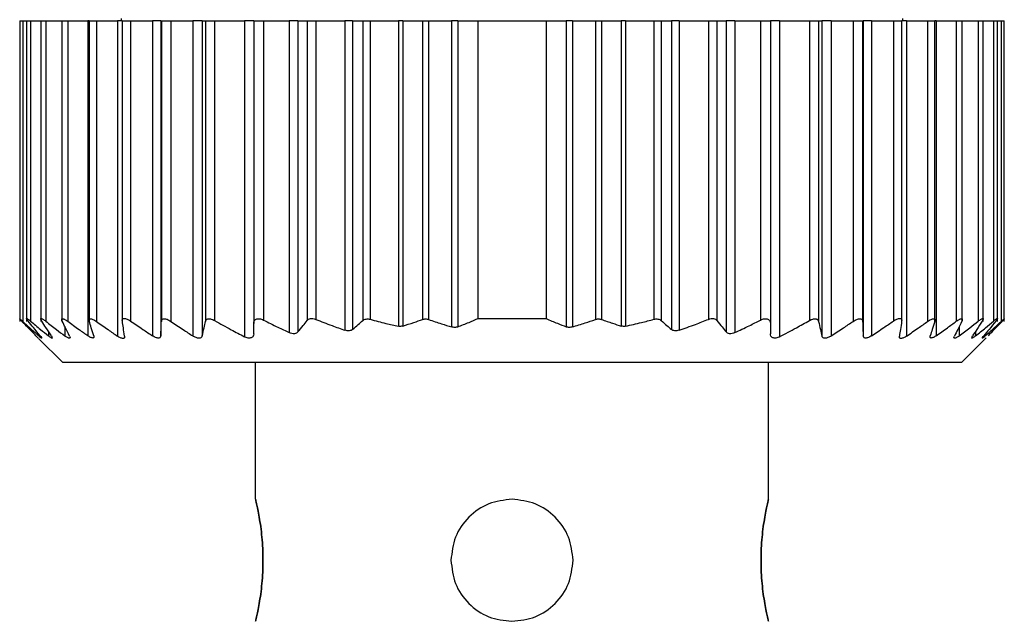
# Model space of a CAD drawing. Units: millimetres. Extents: x 444 to 4042, y 489 to 2661.
# Drawn here: x 1275 to 1295, y 2322 to 2334 of the extents above; entities that cross this region are included whole.
import ezdxf

# ---------------------------------------------------------------- set-up
doc = ezdxf.new("R2010")
doc.units = ezdxf.units.MM

msp = doc.modelspace()

# ---------------------------------------------------------------- linework, layer by layer
at = {"color": 7, "linetype": 'Continuous', "lineweight": 25}
for p, q in [((1275.092, 2334.099), (1275.092, 2327.938)), ((1275.092, 2334.099), (1275.154, 2334.099)), ((1275.154, 2334.099), (1275.154, 2327.944)), ((1275.154, 2334.099), (1275.232, 2334.099)), ((1275.232, 2334.099), (1275.232, 2327.941)), ((1275.232, 2334.099), (1275.314, 2334.099)), ((1275.314, 2334.099), (1275.314, 2327.948)), ((1275.314, 2334.099), (1275.522, 2334.099)), ((1275.522, 2334.099), (1275.522, 2327.94)), ((1275.522, 2334.099), (1275.627, 2334.099)), ((1275.627, 2334.099), (1275.627, 2327.945)), ((1275.627, 2334.099), (1275.952, 2334.099)), ((1275.952, 2334.099), (1275.952, 2327.939)), ((1275.952, 2334.099), (1276.075, 2334.099)), ((1276.075, 2334.099), (1276.075, 2327.945)), ((1276.075, 2334.099), (1276.488, 2334.099)), ((1276.488, 2334.099), (1276.488, 2327.65)), ((1276.512, 2334.099), (1276.488, 2334.099)), ((1276.512, 2334.099), (1276.512, 2327.937)), ((1276.512, 2334.099), (1276.661, 2334.099)), ((1276.661, 2334.099), (1276.661, 2327.943)), ((1276.661, 2334.099), (1277.092, 2334.099)), ((1277.092, 2334.099), (1277.092, 2327.642)), ((1277.192, 2334.099), (1277.092, 2334.099)), ((1277.172, 2334.149), (1277.172, 2334.099)), ((1277.192, 2334.099), (1277.192, 2327.942)), ((1277.192, 2334.099), (1277.363, 2334.099)), ((1277.363, 2334.099), (1277.363, 2327.949)), ((1277.363, 2334.099), (1277.81, 2334.099)), ((1277.81, 2334.099), (1277.81, 2327.648)), ((1277.981, 2334.099), (1277.81, 2334.099)), ((1277.981, 2334.099), (1277.981, 2327.649)), ((1277.981, 2334.099), (1277.992, 2334.099)), ((1277.992, 2334.099), (1277.992, 2327.944)), ((1277.992, 2334.099), (1278.187, 2334.099)), ((1278.187, 2334.099), (1278.187, 2327.944)), ((1278.187, 2334.099), (1278.636, 2334.099)), ((1278.636, 2334.099), (1278.636, 2327.645)), ((1278.829, 2334.099), (1278.636, 2334.099)), ((1278.829, 2334.099), (1278.829, 2327.645)), ((1278.829, 2334.099), (1278.894, 2334.099)), ((1278.894, 2334.099), (1278.894, 2327.942)), ((1278.894, 2334.099), (1279.082, 2334.099)), ((1279.082, 2334.099), (1279.082, 2327.961)), ((1279.082, 2334.099), (1279.692, 2334.099)), ((1279.692, 2334.099), (1279.692, 2327.629)), ((1279.882, 2334.099), (1279.692, 2334.099)), ((1279.882, 2334.099), (1279.882, 2327.902)), ((1279.882, 2334.099), (1280.082, 2334.099)), ((1280.082, 2334.099), (1280.082, 2327.97)), ((1280.082, 2334.099), (1280.612, 2334.099)), ((1280.612, 2334.099), (1280.612, 2327.713)), ((1280.788, 2334.099), (1280.612, 2334.099)), ((1280.788, 2334.099), (1280.788, 2327.726)), ((1280.788, 2334.099), (1280.975, 2334.099)), ((1280.975, 2334.099), (1280.975, 2327.96)), ((1280.975, 2334.099), (1281.152, 2334.099)), ((1281.152, 2334.099), (1281.152, 2327.985)), ((1281.152, 2334.099), (1281.752, 2334.099)), ((1281.752, 2334.099), (1281.752, 2327.761)), ((1281.908, 2334.099), (1281.752, 2334.099)), ((1281.908, 2334.099), (1281.908, 2327.779)), ((1281.908, 2334.099), (1282.115, 2334.099)), ((1282.115, 2334.099), (1282.115, 2327.959)), ((1282.115, 2334.099), (1282.268, 2334.099)), ((1282.268, 2334.099), (1282.268, 2327.986)), ((1282.268, 2334.099), (1282.845, 2334.099)), ((1282.845, 2334.099), (1282.845, 2327.845)), ((1282.933, 2334.099), (1282.845, 2334.099)), ((1282.933, 2334.099), (1282.933, 2327.847)), ((1282.933, 2334.099), (1283.34, 2334.099)), ((1283.34, 2334.099), (1283.34, 2327.983)), ((1283.34, 2334.099), (1283.465, 2334.099)), ((1283.465, 2334.099), (1283.465, 2327.981)), ((1283.465, 2334.099), (1283.936, 2334.099)), ((1283.936, 2334.099), (1283.936, 2327.829)), ((1284.061, 2334.099), (1283.936, 2334.099)), ((1284.061, 2334.099), (1284.061, 2327.832)), ((1284.061, 2334.099), (1284.472, 2334.099)), ((1284.472, 2334.099), (1285.872, 2334.099)), ((1284.472, 2334.099), (1284.472, 2327.999)), ((1285.872, 2334.099), (1285.872, 2327.999)), ((1285.872, 2334.099), (1286.282, 2334.099)), ((1286.282, 2334.099), (1286.282, 2327.832)), ((1286.407, 2334.099), (1286.282, 2334.099)), ((1286.407, 2334.099), (1286.407, 2327.829)), ((1286.407, 2334.099), (1286.878, 2334.099)), ((1286.878, 2334.099), (1286.878, 2327.981)), ((1286.878, 2334.099), (1287.003, 2334.099)), ((1287.003, 2334.099), (1287.003, 2327.983)), ((1287.003, 2334.099), (1287.41, 2334.099)), ((1287.41, 2334.099), (1287.41, 2327.847)), ((1287.498, 2334.099), (1287.41, 2334.099)), ((1287.498, 2334.099), (1287.498, 2327.845)), ((1287.498, 2334.099), (1288.075, 2334.099)), ((1288.075, 2334.099), (1288.075, 2327.986)), ((1288.075, 2334.099), (1288.228, 2334.099)), ((1288.228, 2334.099), (1288.228, 2327.959)), ((1288.228, 2334.099), (1288.435, 2334.099)), ((1288.435, 2334.099), (1288.435, 2327.779)), ((1288.592, 2334.099), (1288.435, 2334.099)), ((1288.592, 2334.099), (1288.592, 2327.761)), ((1288.592, 2334.099), (1289.192, 2334.099)), ((1289.192, 2334.099), (1289.192, 2327.985)), ((1289.192, 2334.099), (1289.368, 2334.099)), ((1289.368, 2334.099), (1289.368, 2327.96)), ((1289.368, 2334.099), (1289.555, 2334.099)), ((1289.555, 2334.099), (1289.555, 2327.726)), ((1289.732, 2334.099), (1289.555, 2334.099)), ((1289.732, 2334.099), (1289.732, 2327.713)), ((1289.732, 2334.099), (1290.262, 2334.099)), ((1290.262, 2334.099), (1290.262, 2327.97)), ((1290.262, 2334.099), (1290.462, 2334.099)), ((1290.462, 2334.099), (1290.462, 2327.902)), ((1290.652, 2334.099), (1290.462, 2334.099)), ((1290.652, 2334.099), (1290.652, 2327.629)), ((1290.652, 2334.099), (1291.262, 2334.099)), ((1291.262, 2334.099), (1291.262, 2327.961)), ((1291.262, 2334.099), (1291.449, 2334.099)), ((1291.449, 2334.099), (1291.449, 2327.942)), ((1291.449, 2334.099), (1291.514, 2334.099)), ((1291.514, 2334.099), (1291.514, 2327.645)), ((1291.707, 2334.099), (1291.514, 2334.099)), ((1291.707, 2334.099), (1291.707, 2327.645)), ((1291.707, 2334.099), (1292.156, 2334.099)), ((1292.156, 2334.099), (1292.156, 2327.944)), ((1292.156, 2334.099), (1292.351, 2334.099)), ((1292.351, 2334.099), (1292.351, 2327.944)), ((1292.351, 2334.099), (1292.362, 2334.099)), ((1292.362, 2334.099), (1292.362, 2327.649)), ((1292.533, 2334.099), (1292.362, 2334.099)), ((1292.533, 2334.099), (1292.533, 2327.648)), ((1292.533, 2334.099), (1292.98, 2334.099)), ((1292.98, 2334.099), (1292.98, 2327.949)), ((1292.98, 2334.099), (1293.152, 2334.099)), ((1293.152, 2327.942), (1293.152, 2334.099)), ((1293.251, 2334.099), (1293.152, 2334.099)), ((1293.172, 2334.099), (1293.172, 2334.149)), ((1293.251, 2334.099), (1293.251, 2327.642)), ((1293.251, 2334.099), (1293.682, 2334.099)), ((1293.682, 2334.099), (1293.682, 2327.943)), ((1293.682, 2334.099), (1293.832, 2334.099)), ((1293.832, 2327.937), (1293.832, 2334.099)), ((1293.855, 2334.099), (1293.832, 2334.099)), ((1293.855, 2334.099), (1293.855, 2327.65)), ((1293.855, 2334.099), (1294.268, 2334.099)), ((1294.268, 2334.099), (1294.268, 2327.945)), ((1294.268, 2334.099), (1294.392, 2334.099)), ((1294.392, 2327.939), (1294.392, 2334.099)), ((1294.392, 2334.099), (1294.716, 2334.099)), ((1294.716, 2334.099), (1294.716, 2327.945)), ((1294.716, 2334.099), (1294.822, 2334.099)), ((1294.822, 2327.939), (1294.822, 2334.099)), ((1294.822, 2334.099), (1295.029, 2334.099)), ((1295.029, 2334.099), (1295.029, 2327.948)), ((1295.029, 2334.099), (1295.112, 2334.099)), ((1295.112, 2327.942), (1295.112, 2334.099)), ((1295.112, 2334.099), (1295.189, 2334.099)), ((1295.189, 2334.099), (1295.189, 2327.944)), ((1295.189, 2334.099), (1295.252, 2334.099)), ((1295.252, 2327.938), (1295.252, 2334.099)), ((1284.472, 2327.999), (1285.872, 2327.999)), ((1295.252, 2327.938), (1295.252, 2327.938)), ((1275.475, 2327.595), (1275.972, 2327.099)), ((1294.372, 2327.099), (1294.878, 2327.605)), ((1294.372, 2327.099), (1275.972, 2327.099)), ((1279.922, 2324.299), (1279.922, 2327.099)), ((1290.422, 2324.299), (1290.422, 2327.099))]:
    msp.add_line(p, q, dxfattribs=at)
at = {"color": 8, "linetype": 'Continuous', "lineweight": 25}
for p, q in [((1276.016, 2327.835), (1276.016, 2327.646)), ((1294.327, 2327.836), (1294.327, 2327.646)), ((1275.479, 2327.685), (1275.479, 2327.648)), ((1275.679, 2327.739), (1275.679, 2327.647)), ((1294.664, 2327.739), (1294.664, 2327.647)), ((1294.864, 2327.685), (1294.864, 2327.648))]:
    msp.add_line(p, q, dxfattribs=at)
at = {"color": 7, "linetype": 'Continuous', "lineweight": 25}
for points, knots in [([(1275.138, 2327.943), (1275.13, 2327.951), (1275.116, 2327.967), (1275.1, 2327.984), (1275.092, 2327.994), (1275.091, 2327.998), (1275.096, 2327.995), (1275.109, 2327.985), (1275.128, 2327.968), (1275.145, 2327.952), (1275.154, 2327.944)], [0, 0, 0, 0, 0.139839, 0.267872, 0.386503, 0.498739, 0.611687, 0.730899, 0.859502, 1, 1, 1, 1]), ([(1275.265, 2327.947), (1275.258, 2327.955), (1275.246, 2327.971), (1275.234, 2327.989), (1275.23, 2327.999), (1275.233, 2328.003), (1275.244, 2328), (1275.261, 2327.989), (1275.284, 2327.972), (1275.304, 2327.956), (1275.314, 2327.948)], [0, 0, 0, 0, 0.140129, 0.268239, 0.386767, 0.498775, 0.611446, 0.730531, 0.859207, 1, 1, 1, 1]), ([(1275.542, 2327.947), (1275.537, 2327.956), (1275.527, 2327.972), (1275.521, 2327.989), (1275.522, 2327.999), (1275.53, 2328.003), (1275.545, 2327.999), (1275.567, 2327.988), (1275.595, 2327.97), (1275.616, 2327.954), (1275.627, 2327.945)], [0, 0, 0, 0, 0.140125, 0.268171, 0.386673, 0.498819, 0.610916, 0.729831, 0.858701, 1, 1, 1, 1]), ([(1275.962, 2327.945), (1275.959, 2327.953), (1275.952, 2327.969), (1275.951, 2327.986), (1275.956, 2327.996), (1275.968, 2328), (1275.986, 2327.996), (1276.011, 2327.986), (1276.041, 2327.969), (1276.064, 2327.953), (1276.075, 2327.945)], [0, 0, 0, 0, 0.139896, 0.267939, 0.386559, 0.498801, 0.611576, 0.730723, 0.859367, 1, 1, 1, 1]), ([(1276.516, 2327.945), (1276.514, 2327.953), (1276.51, 2327.969), (1276.513, 2327.985), (1276.524, 2327.996), (1276.54, 2327.999), (1276.563, 2327.995), (1276.591, 2327.984), (1276.625, 2327.967), (1276.648, 2327.951), (1276.661, 2327.943)], [0, 0, 0, 0, 0.139813, 0.267776, 0.386398, 0.498816, 0.611165, 0.730197, 0.858995, 1, 1, 1, 1]), ([(1277.193, 2327.948), (1277.192, 2327.956), (1277.191, 2327.972), (1277.198, 2327.99), (1277.212, 2328.001), (1277.232, 2328.005), (1277.258, 2328.001), (1277.29, 2327.991), (1277.326, 2327.974), (1277.35, 2327.958), (1277.363, 2327.949)], [0, 0, 0, 0, 0.14041, 0.268624, 0.387075, 0.498834, 0.611444, 0.730466, 0.859129, 1, 1, 1, 1]), ([(1277.992, 2327.944), (1277.993, 2327.952), (1277.994, 2327.968), (1278.007, 2327.985), (1278.025, 2327.996), (1278.049, 2327.999), (1278.078, 2327.996), (1278.112, 2327.986), (1278.149, 2327.968), (1278.174, 2327.953), (1278.187, 2327.944)], [0, 0, 0, 0, 0.140166, 0.268292, 0.386821, 0.498825, 0.611451, 0.730514, 0.859188, 1, 1, 1, 1]), ([(1278.894, 2327.942), (1278.899, 2327.956), (1278.906, 2327.976), (1278.932, 2327.991), (1278.954, 2327.997), (1278.982, 2327.997), (1279.013, 2327.991), (1279.047, 2327.979), (1279.07, 2327.967), (1279.082, 2327.961)], [0, 0, 0, 0, 0.267064, 0.386385, 0.498684, 0.615862, 0.73646, 0.863611, 1, 1, 1, 1]), ([(1279.082, 2327.961), (1279.195, 2327.897), (1279.397, 2327.784), (1279.601, 2327.676), (1279.692, 2327.629)], [0, 0, 0, 0, 0.559996, 1, 1, 1, 1]), ([(1279.882, 2327.902), (1279.884, 2327.922), (1279.887, 2327.95), (1279.911, 2327.977), (1279.933, 2327.991), (1279.962, 2327.998), (1279.999, 2327.997), (1280.041, 2327.988), (1280.068, 2327.976), (1280.082, 2327.97)], [0, 0, 0, 0, 0.274799, 0.392352, 0.498248, 0.620561, 0.741817, 0.866828, 1, 1, 1, 1]), ([(1280.082, 2327.97), (1280.18, 2327.921), (1280.356, 2327.833), (1280.533, 2327.749), (1280.612, 2327.713)], [0, 0, 0, 0, 0.559947, 1, 1, 1, 1]), ([(1280.788, 2327.726), (1280.823, 2327.769), (1280.886, 2327.846), (1280.948, 2327.925), (1280.975, 2327.96)], [0, 0, 0, 0, 0.56, 1, 1, 1, 1]), ([(1280.975, 2327.96), (1280.985, 2327.97), (1281.002, 2327.988), (1281.045, 2328.002), (1281.097, 2328.002), (1281.133, 2327.991), (1281.152, 2327.985)], [0, 0, 0, 0, 0.263423, 0.499232, 0.743639, 1, 1, 1, 1]), ([(1281.152, 2327.985), (1281.263, 2327.941), (1281.462, 2327.863), (1281.663, 2327.792), (1281.752, 2327.761)], [0, 0, 0, 0, 0.5598518, 1, 1, 1, 1]), ([(1282.115, 2327.959), (1282.125, 2327.966), (1282.144, 2327.981), (1282.183, 2327.992), (1282.225, 2327.995), (1282.254, 2327.989), (1282.268, 2327.986)], [0, 0, 0, 0, 0.269525, 0.519721, 0.759766, 1, 1, 1, 1]), ([(1282.268, 2327.986), (1282.375, 2327.957), (1282.567, 2327.907), (1282.76, 2327.864), (1282.845, 2327.845)], [0, 0, 0, 0, 0.55999, 1, 1, 1, 1]), ([(1282.933, 2327.847), (1283.009, 2327.871), (1283.146, 2327.915), (1283.281, 2327.962), (1283.34, 2327.983)], [0, 0, 0, 0, 0.559999, 1, 1, 1, 1]), ([(1283.34, 2327.983), (1283.35, 2327.986), (1283.369, 2327.992), (1283.401, 2327.994), (1283.433, 2327.991), (1283.454, 2327.984), (1283.465, 2327.981)], [0, 0, 0, 0, 0.253299, 0.498431, 0.74837, 1, 1, 1, 1]), ([(1283.465, 2327.981), (1283.552, 2327.952), (1283.709, 2327.899), (1283.867, 2327.85), (1283.936, 2327.829)], [0, 0, 0, 0, 0.560001, 1, 1, 1, 1]), ([(1284.061, 2327.832), (1284.138, 2327.862), (1284.275, 2327.916), (1284.412, 2327.973), (1284.472, 2327.999)], [0, 0, 0, 0, 0.559999, 1, 1, 1, 1]), ([(1285.872, 2327.999), (1285.948, 2327.967), (1286.084, 2327.909), (1286.222, 2327.856), (1286.282, 2327.832)], [0, 0, 0, 0, 0.560001, 1, 1, 1, 1]), ([(1286.407, 2327.829), (1286.495, 2327.856), (1286.653, 2327.905), (1286.809, 2327.958), (1286.878, 2327.981)], [0, 0, 0, 0, 0.559999, 1, 1, 1, 1]), ([(1286.878, 2327.981), (1286.889, 2327.984), (1286.909, 2327.991), (1286.942, 2327.994), (1286.974, 2327.992), (1286.993, 2327.986), (1287.003, 2327.983)], [0, 0, 0, 0, 0.2492997, 0.4966313, 0.7447335, 1, 1, 1, 1]), ([(1287.003, 2327.983), (1287.079, 2327.957), (1287.214, 2327.909), (1287.35, 2327.866), (1287.41, 2327.847)], [0, 0, 0, 0, 0.560001, 1, 1, 1, 1]), ([(1287.498, 2327.845), (1287.606, 2327.869), (1287.799, 2327.913), (1287.991, 2327.963), (1288.075, 2327.986)], [0, 0, 0, 0, 0.55999, 1, 1, 1, 1]), ([(1288.075, 2327.986), (1288.089, 2327.989), (1288.118, 2327.995), (1288.16, 2327.992), (1288.199, 2327.981), (1288.218, 2327.966), (1288.228, 2327.959)], [0, 0, 0, 0, 0.240234, 0.480279, 0.730475, 1, 1, 1, 1]), ([(1288.592, 2327.761), (1288.704, 2327.801), (1288.905, 2327.872), (1289.104, 2327.95), (1289.192, 2327.985)], [0, 0, 0, 0, 0.5598022, 1, 1, 1, 1]), ([(1289.192, 2327.985), (1289.21, 2327.991), (1289.246, 2328.002), (1289.297, 2328.002), (1289.341, 2327.988), (1289.358, 2327.97), (1289.368, 2327.96)], [0, 0, 0, 0, 0.255272, 0.498435, 0.735454, 1, 1, 1, 1]), ([(1289.368, 2327.96), (1289.403, 2327.916), (1289.465, 2327.837), (1289.528, 2327.76), (1289.555, 2327.726)], [0, 0, 0, 0, 0.56, 1, 1, 1, 1]), ([(1289.732, 2327.713), (1289.831, 2327.759), (1290.009, 2327.843), (1290.184, 2327.931), (1290.262, 2327.97)], [0, 0, 0, 0, 0.559905, 1, 1, 1, 1]), ([(1290.262, 2327.97), (1290.275, 2327.976), (1290.302, 2327.988), (1290.343, 2327.997), (1290.38, 2327.998), (1290.41, 2327.991), (1290.432, 2327.977), (1290.456, 2327.95), (1290.459, 2327.922), (1290.462, 2327.902)], [0, 0, 0, 0, 0.132663, 0.257216, 0.37801, 0.499799, 0.606032, 0.724008, 1, 1, 1, 1]), ([(1290.652, 2327.629), (1290.766, 2327.69), (1290.971, 2327.798), (1291.173, 2327.911), (1291.262, 2327.961)], [0, 0, 0, 0, 0.5599959, 1, 1, 1, 1]), ([(1291.262, 2327.961), (1291.273, 2327.967), (1291.296, 2327.979), (1291.33, 2327.991), (1291.361, 2327.997), (1291.388, 2327.997), (1291.411, 2327.991), (1291.437, 2327.976), (1291.444, 2327.956), (1291.449, 2327.942)], [0, 0, 0, 0, 0.135876, 0.26262, 0.382885, 0.499765, 0.612314, 0.731958, 1, 1, 1, 1]), ([(1292.156, 2327.944), (1292.169, 2327.952), (1292.194, 2327.968), (1292.231, 2327.985), (1292.264, 2327.996), (1292.294, 2327.999), (1292.318, 2327.996), (1292.336, 2327.985), (1292.349, 2327.968), (1292.35, 2327.952), (1292.351, 2327.944)], [0, 0, 0, 0, 0.140038, 0.268098, 0.386656, 0.498826, 0.611284, 0.730316, 0.859058, 1, 1, 1, 1]), ([(1292.98, 2327.949), (1292.993, 2327.958), (1293.017, 2327.974), (1293.053, 2327.991), (1293.084, 2328.001), (1293.11, 2328.005), (1293.131, 2328.001), (1293.145, 2327.99), (1293.152, 2327.972), (1293.151, 2327.956), (1293.15, 2327.948)], [0, 0, 0, 0, 0.1401037, 0.268157, 0.38668, 0.4988366, 0.6110424, 0.7299907, 0.858817, 1, 1, 1, 1]), ([(1293.682, 2327.943), (1293.695, 2327.951), (1293.718, 2327.967), (1293.751, 2327.984), (1293.779, 2327.995), (1293.802, 2327.999), (1293.819, 2327.996), (1293.829, 2327.986), (1293.833, 2327.969), (1293.829, 2327.953), (1293.827, 2327.945)], [0, 0, 0, 0, 0.14022, 0.268394, 0.386919, 0.498815, 0.611696, 0.730826, 0.859409, 1, 1, 1, 1]), ([(1294.268, 2327.945), (1294.279, 2327.953), (1294.302, 2327.969), (1294.332, 2327.986), (1294.356, 2327.996), (1294.375, 2328), (1294.387, 2327.996), (1294.392, 2327.986), (1294.391, 2327.969), (1294.384, 2327.953), (1294.381, 2327.945)], [0, 0, 0, 0, 0.139839, 0.267852, 0.386483, 0.498794, 0.6115, 0.730635, 0.859309, 1, 1, 1, 1]), ([(1294.716, 2327.945), (1294.727, 2327.954), (1294.748, 2327.97), (1294.776, 2327.988), (1294.798, 2327.999), (1294.813, 2328.003), (1294.821, 2327.999), (1294.822, 2327.989), (1294.816, 2327.972), (1294.806, 2327.956), (1294.801, 2327.947)], [0, 0, 0, 0, 0.140505, 0.268749, 0.38716, 0.498808, 0.611411, 0.73042, 0.859088, 1, 1, 1, 1]), ([(1295.029, 2327.948), (1295.039, 2327.956), (1295.059, 2327.972), (1295.082, 2327.989), (1295.099, 2328), (1295.109, 2328.003), (1295.113, 2327.999), (1295.109, 2327.989), (1295.098, 2327.971), (1295.085, 2327.955), (1295.078, 2327.947)], [0, 0, 0, 0, 0.139974, 0.268003, 0.386564, 0.498766, 0.611239, 0.730291, 0.859049, 1, 1, 1, 1]), ([(1295.189, 2327.944), (1295.198, 2327.952), (1295.215, 2327.968), (1295.234, 2327.984), (1295.247, 2327.995), (1295.252, 2327.998), (1295.251, 2327.995), (1295.243, 2327.984), (1295.227, 2327.967), (1295.213, 2327.952), (1295.205, 2327.943)], [0, 0, 0, 0, 0.139647, 0.267579, 0.386249, 0.498716, 0.611429, 0.730601, 0.859307, 1, 1, 1, 1]), ([(1275.425, 2327.646), (1275.371, 2327.701), (1275.275, 2327.799), (1275.18, 2327.899), (1275.138, 2327.943)], [0, 0, 0, 0, 0.56, 1, 1, 1, 1]), ([(1275.154, 2327.944), (1275.214, 2327.889), (1275.322, 2327.789), (1275.431, 2327.691), (1275.479, 2327.648)], [0, 0, 0, 0, 0.559999, 1, 1, 1, 1]), ([(1275.508, 2327.65), (1275.463, 2327.705), (1275.381, 2327.803), (1275.3, 2327.903), (1275.265, 2327.947)], [0, 0, 0, 0, 0.56, 1, 1, 1, 1]), ([(1275.314, 2327.948), (1275.382, 2327.891), (1275.503, 2327.79), (1275.626, 2327.69), (1275.679, 2327.647)], [0, 0, 0, 0, 0.56, 1, 1, 1, 1]), ([(1275.741, 2327.647), (1275.704, 2327.703), (1275.637, 2327.802), (1275.571, 2327.903), (1275.542, 2327.947)], [0, 0, 0, 0, 0.56, 1, 1, 1, 1]), ([(1275.627, 2327.945), (1275.7, 2327.889), (1275.828, 2327.788), (1275.958, 2327.689), (1276.016, 2327.646)], [0, 0, 0, 0, 0.56, 1, 1, 1, 1]), ([(1276.111, 2327.643), (1276.083, 2327.699), (1276.033, 2327.799), (1275.984, 2327.9), (1275.962, 2327.945)], [0, 0, 0, 0, 0.56, 1, 1, 1, 1]), ([(1276.075, 2327.945), (1276.152, 2327.89), (1276.289, 2327.79), (1276.427, 2327.692), (1276.488, 2327.65)], [0, 0, 0, 0, 0.56, 1, 1, 1, 1]), ([(1276.607, 2327.649), (1276.59, 2327.704), (1276.559, 2327.801), (1276.529, 2327.901), (1276.516, 2327.945)], [0, 0, 0, 0, 0.56, 1, 1, 1, 1]), ([(1276.661, 2327.943), (1276.741, 2327.886), (1276.884, 2327.785), (1277.029, 2327.686), (1277.092, 2327.642)], [0, 0, 0, 0, 0.56, 1, 1, 1, 1]), ([(1277.24, 2327.643), (1277.231, 2327.699), (1277.215, 2327.8), (1277.2, 2327.903), (1277.193, 2327.948)], [0, 0, 0, 0, 0.56, 1, 1, 1, 1]), ([(1277.363, 2327.949), (1277.446, 2327.893), (1277.594, 2327.791), (1277.744, 2327.692), (1277.81, 2327.648)], [0, 0, 0, 0, 0.56, 1, 1, 1, 1]), ([(1277.981, 2327.649), (1277.983, 2327.703), (1277.987, 2327.801), (1277.99, 2327.9), (1277.992, 2327.944)], [0, 0, 0, 0, 0.56, 1, 1, 1, 1]), ([(1278.187, 2327.944), (1278.27, 2327.888), (1278.42, 2327.787), (1278.57, 2327.688), (1278.636, 2327.645)], [0, 0, 0, 0, 0.56, 1, 1, 1, 1]), ([(1278.829, 2327.645), (1278.841, 2327.7), (1278.863, 2327.798), (1278.884, 2327.898), (1278.894, 2327.942)], [0, 0, 0, 0, 0.56, 1, 1, 1, 1]), ([(1279.882, 2327.691), (1279.882, 2327.73), (1279.882, 2327.8), (1279.882, 2327.871), (1279.882, 2327.902)], [0, 0, 0, 0, 0.560001, 1, 1, 1, 1]), ([(1281.908, 2327.779), (1281.898, 2327.772), (1281.879, 2327.758), (1281.841, 2327.748), (1281.797, 2327.748), (1281.767, 2327.756), (1281.752, 2327.761)], [0, 0, 0, 0, 0.2571035, 0.4987532, 0.7458783, 1, 1, 1, 1]), ([(1281.908, 2327.779), (1281.947, 2327.812), (1282.016, 2327.871), (1282.085, 2327.932), (1282.115, 2327.959)], [0, 0, 0, 0, 0.56, 1, 1, 1, 1]), ([(1282.933, 2327.847), (1282.919, 2327.844), (1282.891, 2327.837), (1282.86, 2327.842), (1282.845, 2327.845)], [0, 0, 0, 0, 0.501697, 1, 1, 1, 1]), ([(1284.061, 2327.832), (1284.051, 2327.829), (1284.032, 2327.823), (1284, 2327.819), (1283.968, 2327.821), (1283.947, 2327.826), (1283.936, 2327.829)], [0, 0, 0, 0, 0.252946, 0.498364, 0.746973, 1, 1, 1, 1]), ([(1286.407, 2327.829), (1286.396, 2327.826), (1286.375, 2327.821), (1286.343, 2327.819), (1286.311, 2327.823), (1286.292, 2327.829), (1286.282, 2327.832)], [0, 0, 0, 0, 0.252054, 0.498378, 0.746068, 1, 1, 1, 1]), ([(1287.498, 2327.845), (1287.483, 2327.842), (1287.452, 2327.837), (1287.424, 2327.844), (1287.41, 2327.847)], [0, 0, 0, 0, 0.498303, 1, 1, 1, 1]), ([(1288.228, 2327.959), (1288.266, 2327.925), (1288.335, 2327.864), (1288.405, 2327.805), (1288.435, 2327.779)], [0, 0, 0, 0, 0.56, 1, 1, 1, 1]), ([(1288.592, 2327.761), (1288.576, 2327.756), (1288.547, 2327.748), (1288.503, 2327.748), (1288.464, 2327.758), (1288.445, 2327.772), (1288.435, 2327.779)], [0, 0, 0, 0, 0.252471, 0.4987112, 0.7411987, 1, 1, 1, 1]), ([(1290.462, 2327.902), (1290.462, 2327.862), (1290.462, 2327.792), (1290.462, 2327.722), (1290.462, 2327.691)], [0, 0, 0, 0, 0.559999, 1, 1, 1, 1]), ([(1291.449, 2327.942), (1291.461, 2327.886), (1291.483, 2327.786), (1291.504, 2327.688), (1291.514, 2327.645)], [0, 0, 0, 0, 0.56, 1, 1, 1, 1]), ([(1291.707, 2327.645), (1291.791, 2327.7), (1291.941, 2327.799), (1292.09, 2327.9), (1292.156, 2327.944)], [0, 0, 0, 0, 0.56, 1, 1, 1, 1]), ([(1292.351, 2327.944), (1292.353, 2327.888), (1292.357, 2327.789), (1292.36, 2327.692), (1292.362, 2327.649)], [0, 0, 0, 0, 0.56, 1, 1, 1, 1]), ([(1292.533, 2327.648), (1292.617, 2327.704), (1292.766, 2327.803), (1292.915, 2327.905), (1292.98, 2327.949)], [0, 0, 0, 0, 0.5599996, 1, 1, 1, 1]), ([(1293.15, 2327.948), (1293.142, 2327.89), (1293.126, 2327.788), (1293.11, 2327.687), (1293.103, 2327.643)], [0, 0, 0, 0, 0.5600004, 1, 1, 1, 1]), ([(1293.251, 2327.642), (1293.332, 2327.698), (1293.476, 2327.797), (1293.619, 2327.898), (1293.682, 2327.943)], [0, 0, 0, 0, 0.56, 1, 1, 1, 1]), ([(1293.827, 2327.945), (1293.81, 2327.889), (1293.78, 2327.79), (1293.749, 2327.692), (1293.736, 2327.649)], [0, 0, 0, 0, 0.56, 1, 1, 1, 1]), ([(1293.855, 2327.65), (1293.933, 2327.704), (1294.071, 2327.802), (1294.208, 2327.901), (1294.268, 2327.945)], [0, 0, 0, 0, 0.56, 1, 1, 1, 1]), ([(1294.381, 2327.945), (1294.353, 2327.888), (1294.304, 2327.787), (1294.254, 2327.687), (1294.232, 2327.643)], [0, 0, 0, 0, 0.56, 1, 1, 1, 1]), ([(1294.327, 2327.646), (1294.4, 2327.701), (1294.53, 2327.8), (1294.659, 2327.901), (1294.716, 2327.945)], [0, 0, 0, 0, 0.56, 1, 1, 1, 1]), ([(1294.801, 2327.947), (1294.764, 2327.891), (1294.698, 2327.79), (1294.631, 2327.691), (1294.602, 2327.647)], [0, 0, 0, 0, 0.5600004, 1, 1, 1, 1]), ([(1294.664, 2327.647), (1294.732, 2327.702), (1294.855, 2327.802), (1294.976, 2327.903), (1295.029, 2327.948)], [0, 0, 0, 0, 0.56, 1, 1, 1, 1]), ([(1295.078, 2327.947), (1295.033, 2327.891), (1294.952, 2327.791), (1294.871, 2327.693), (1294.835, 2327.65)], [0, 0, 0, 0, 0.56, 1, 1, 1, 1]), ([(1294.864, 2327.648), (1294.925, 2327.703), (1295.034, 2327.801), (1295.142, 2327.9), (1295.189, 2327.944)], [0, 0, 0, 0, 0.559999, 1, 1, 1, 1]), ([(1295.205, 2327.943), (1295.152, 2327.887), (1295.056, 2327.787), (1294.96, 2327.689), (1294.918, 2327.646)], [0, 0, 0, 0, 0.56, 1, 1, 1, 1]), ([(1275.425, 2327.646), (1275.437, 2327.634), (1275.456, 2327.615), (1275.469, 2327.601), (1275.473, 2327.598), (1275.469, 2327.601), (1275.456, 2327.614), (1275.437, 2327.634), (1275.425, 2327.646)], [0, 0, 0, 0, 0.250717, 0.378015, 0.499691, 0.621374, 0.748808, 1, 1, 1, 1]), ([(1275.508, 2327.65), (1275.519, 2327.638), (1275.534, 2327.618), (1275.542, 2327.605), (1275.541, 2327.601), (1275.534, 2327.604), (1275.516, 2327.617), (1275.494, 2327.636), (1275.479, 2327.648)], [0, 0, 0, 0, 0.2512937, 0.378382, 0.4989418, 0.6197217, 0.7474506, 1, 1, 1, 1]), ([(1275.741, 2327.647), (1275.749, 2327.634), (1275.76, 2327.615), (1275.762, 2327.602), (1275.757, 2327.598), (1275.745, 2327.601), (1275.721, 2327.615), (1275.696, 2327.634), (1275.679, 2327.647)], [0, 0, 0, 0, 0.251261, 0.378327, 0.498895, 0.619654, 0.747424, 1, 1, 1, 1]), ([(1276.111, 2327.643), (1276.116, 2327.63), (1276.124, 2327.611), (1276.119, 2327.598), (1276.109, 2327.595), (1276.092, 2327.599), (1276.062, 2327.613), (1276.034, 2327.633), (1276.016, 2327.646)], [0, 0, 0, 0, 0.251176, 0.378199, 0.498781, 0.619507, 0.747364, 1, 1, 1, 1]), ([(1276.607, 2327.649), (1276.61, 2327.637), (1276.613, 2327.618), (1276.603, 2327.605), (1276.589, 2327.601), (1276.569, 2327.605), (1276.536, 2327.618), (1276.507, 2327.637), (1276.488, 2327.65)], [0, 0, 0, 0, 0.251438, 0.378584, 0.499316, 0.620127, 0.747728, 1, 1, 1, 1]), ([(1277.24, 2327.643), (1277.241, 2327.63), (1277.241, 2327.61), (1277.225, 2327.596), (1277.207, 2327.592), (1277.183, 2327.596), (1277.145, 2327.61), (1277.113, 2327.629), (1277.092, 2327.642)], [0, 0, 0, 0, 0.251316, 0.378412, 0.498895, 0.619575, 0.74738, 1, 1, 1, 1]), ([(1277.981, 2327.649), (1277.979, 2327.636), (1277.975, 2327.617), (1277.954, 2327.603), (1277.932, 2327.599), (1277.905, 2327.603), (1277.864, 2327.616), (1277.831, 2327.635), (1277.81, 2327.648)], [0, 0, 0, 0, 0.2513, 0.378382, 0.498922, 0.619653, 0.747426, 1, 1, 1, 1]), ([(1278.829, 2327.645), (1278.824, 2327.633), (1278.816, 2327.613), (1278.79, 2327.6), (1278.765, 2327.596), (1278.735, 2327.599), (1278.691, 2327.613), (1278.658, 2327.632), (1278.636, 2327.645)], [0, 0, 0, 0, 0.25129, 0.378368, 0.49892, 0.619661, 0.747431, 1, 1, 1, 1]), ([(1279.882, 2327.691), (1279.88, 2327.672), (1279.877, 2327.645), (1279.855, 2327.62), (1279.833, 2327.606), (1279.804, 2327.599), (1279.768, 2327.601), (1279.73, 2327.611), (1279.704, 2327.623), (1279.692, 2327.629)], [0, 0, 0, 0, 0.26467, 0.383057, 0.498383, 0.624137, 0.748268, 0.870478, 1, 1, 1, 1]), ([(1280.788, 2327.726), (1280.778, 2327.717), (1280.761, 2327.7), (1280.717, 2327.688), (1280.664, 2327.692), (1280.629, 2327.706), (1280.612, 2327.713)], [0, 0, 0, 0, 0.259164, 0.499251, 0.748635, 1, 1, 1, 1]), ([(1289.732, 2327.713), (1289.714, 2327.705), (1289.679, 2327.691), (1289.626, 2327.688), (1289.582, 2327.699), (1289.565, 2327.717), (1289.555, 2327.726)], [0, 0, 0, 0, 0.256036, 0.4985564, 0.739828, 1, 1, 1, 1]), ([(1290.652, 2327.629), (1290.639, 2327.623), (1290.614, 2327.611), (1290.575, 2327.601), (1290.54, 2327.599), (1290.51, 2327.606), (1290.487, 2327.62), (1290.466, 2327.647), (1290.463, 2327.673), (1290.462, 2327.691)], [0, 0, 0, 0, 0.128318, 0.249562, 0.373713, 0.499609, 0.62039, 0.748374, 1, 1, 1, 1]), ([(1291.707, 2327.645), (1291.685, 2327.632), (1291.652, 2327.613), (1291.608, 2327.6), (1291.578, 2327.596), (1291.553, 2327.6), (1291.527, 2327.613), (1291.519, 2327.633), (1291.514, 2327.645)], [0, 0, 0, 0, 0.251256, 0.378314, 0.498887, 0.619631, 0.747421, 1, 1, 1, 1]), ([(1292.533, 2327.648), (1292.512, 2327.635), (1292.479, 2327.616), (1292.438, 2327.603), (1292.411, 2327.599), (1292.389, 2327.603), (1292.368, 2327.617), (1292.364, 2327.636), (1292.362, 2327.649)], [0, 0, 0, 0, 0.251253, 0.378311, 0.498875, 0.619612, 0.74741, 1, 1, 1, 1]), ([(1293.251, 2327.642), (1293.23, 2327.629), (1293.198, 2327.61), (1293.16, 2327.596), (1293.136, 2327.592), (1293.118, 2327.596), (1293.102, 2327.61), (1293.102, 2327.63), (1293.103, 2327.643)], [0, 0, 0, 0, 0.251267, 0.378338, 0.498846, 0.619533, 0.747364, 1, 1, 1, 1]), ([(1293.855, 2327.65), (1293.836, 2327.637), (1293.807, 2327.618), (1293.774, 2327.605), (1293.754, 2327.601), (1293.74, 2327.605), (1293.73, 2327.618), (1293.733, 2327.637), (1293.736, 2327.649)], [0, 0, 0, 0, 0.25145, 0.378607, 0.499323, 0.620135, 0.747726, 1, 1, 1, 1]), ([(1294.327, 2327.646), (1294.309, 2327.633), (1294.281, 2327.613), (1294.252, 2327.599), (1294.235, 2327.595), (1294.224, 2327.598), (1294.219, 2327.611), (1294.227, 2327.63), (1294.232, 2327.643)], [0, 0, 0, 0, 0.251354, 0.378475, 0.498946, 0.61965, 0.747405, 1, 1, 1, 1]), ([(1294.664, 2327.647), (1294.647, 2327.634), (1294.622, 2327.615), (1294.599, 2327.602), (1294.586, 2327.598), (1294.581, 2327.602), (1294.583, 2327.615), (1294.594, 2327.634), (1294.602, 2327.647)], [0, 0, 0, 0, 0.25121, 0.378253, 0.498834, 0.619599, 0.747392, 1, 1, 1, 1]), ([(1294.864, 2327.648), (1294.849, 2327.636), (1294.828, 2327.617), (1294.809, 2327.604), (1294.802, 2327.601), (1294.801, 2327.605), (1294.809, 2327.618), (1294.824, 2327.637), (1294.835, 2327.65)], [0, 0, 0, 0, 0.251312, 0.37841, 0.499137, 0.619938, 0.747614, 1, 1, 1, 1]), ([(1279.922, 2321.799), (1279.926, 2321.817), (1279.935, 2321.855), (1279.997, 2322.144), (1280.056, 2322.557), (1280.081, 2323.049), (1280.056, 2323.54), (1279.997, 2323.953), (1279.935, 2324.242), (1279.926, 2324.28), (1279.922, 2324.299)], [0, 0, 0, 0, 0.123874, 0.250043, 0.376184, 0.499998, 0.623801, 0.74994, 0.876117, 1, 1, 1, 1]), ([(1279.922, 2324.299), (1279.926, 2324.28), (1279.935, 2324.242), (1279.997, 2323.953), (1280.056, 2323.54), (1280.081, 2323.049), (1280.056, 2322.557), (1279.997, 2322.144), (1279.935, 2321.855), (1279.926, 2321.817), (1279.922, 2321.799)], [0, 0, 0, 0, 0.123866, 0.250037, 0.376183, 0.499997, 0.623804, 0.749946, 0.876123, 1, 1, 1, 1]), ([(1285.172, 2324.299), (1285.009, 2324.28), (1284.68, 2324.242), (1284.267, 2323.953), (1283.978, 2323.54), (1283.94, 2323.212), (1283.922, 2323.049)], [0, 0, 0, 0, 0.247737, 0.500036, 0.752397, 1, 1, 1, 1]), ([(1286.422, 2323.049), (1286.403, 2323.212), (1286.365, 2323.54), (1286.076, 2323.953), (1285.663, 2324.242), (1285.334, 2324.28), (1285.172, 2324.299)], [0, 0, 0, 0, 0.247589, 0.499952, 0.75225, 1, 1, 1, 1]), ([(1290.422, 2324.299), (1290.417, 2324.28), (1290.408, 2324.242), (1290.346, 2323.953), (1290.287, 2323.54), (1290.262, 2323.049), (1290.287, 2322.557), (1290.346, 2322.144), (1290.408, 2321.855), (1290.417, 2321.817), (1290.422, 2321.799)], [0, 0, 0, 0, 0.123866, 0.250037, 0.376183, 0.499997, 0.623804, 0.749946, 0.876123, 1, 1, 1, 1]), ([(1290.422, 2321.799), (1290.417, 2321.817), (1290.408, 2321.855), (1290.346, 2322.144), (1290.287, 2322.557), (1290.262, 2323.049), (1290.287, 2323.54), (1290.346, 2323.953), (1290.408, 2324.242), (1290.417, 2324.28), (1290.422, 2324.299)], [0, 0, 0, 0, 0.123874, 0.250043, 0.376184, 0.499998, 0.623801, 0.74994, 0.876117, 1, 1, 1, 1]), ([(1283.922, 2323.049), (1283.94, 2322.886), (1283.978, 2322.557), (1284.266, 2322.144), (1284.68, 2321.855), (1285.008, 2321.818), (1285.171, 2321.799)], [0, 0, 0, 0, 0.247583, 0.499946, 0.752244, 1, 1, 1, 1]), ([(1285.171, 2321.799), (1285.334, 2321.817), (1285.663, 2321.855), (1286.076, 2322.144), (1286.365, 2322.557), (1286.403, 2322.886), (1286.422, 2323.049)], [0, 0, 0, 0, 0.247734, 0.50003, 0.752395, 1, 1, 1, 1])]:
    msp.add_open_spline(points, degree=3, knots=knots, dxfattribs=at)

doc.saveas('drawing.dxf')
